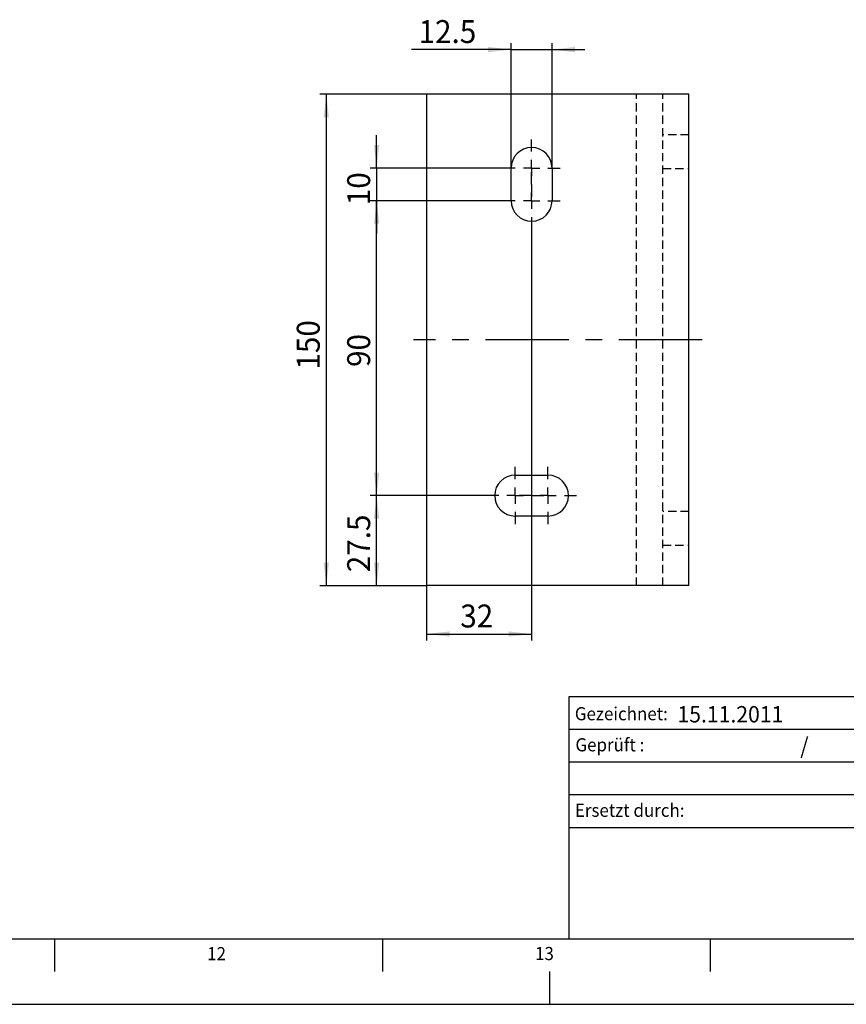
# Model space of a CAD drawing. Extents: x 0 to 841, y 0 to 594.
# Drawn here: x 570 to 696, y 0 to 150 of the extents above; entities that cross this region are included whole.
import ezdxf

# ---------------------------------------------------------------- set-up
doc = ezdxf.new("R2010")
doc.units = 0
doc.linetypes.add('CENTERX2', pattern=[20.32, 12.7, -2.54, 2.54, -2.54])
doc.linetypes.add('HIDDEN', pattern=[1.905, 1.27, -0.635])
doc.layers.get('0').update_dxf_attribs({"linetype": 'CONTINUOUS'})
doc.layers.add('LINIEN-DÜNN', color=7, linetype='CONTINUOUS')
doc.layers.add('LINIEN-NORMAL', color=7, linetype='CONTINUOUS')
doc.styles.add('SLDTEXTSTYLE1', font='ARIAL.TTF', dxfattribs={"width": 0.948})
doc.dimstyles.new('SLDDIMSTYLE10', dxfattribs={"dimtxt": 3.5, "dimasz": 3.5, "dimexe": 0, "dimexo": 0.0625, "dimgap": 0.875, "dimtad": 1, "dimlfac": 2, "dimrnd": 1e-09, "dimzin": 12, "dimsah": 1, "dimcen": 0.09, "dimazin": 3, "dimtfac": 1, "dimtofl": 0, "dimtmove": 0, "dimatfit": 3})
doc.dimstyles.new('SLDDIMSTYLE11', dxfattribs={"dimtxt": 3.5, "dimasz": 3.5, "dimexe": 0, "dimexo": 0.0625, "dimgap": 0.875, "dimtad": 1, "dimlfac": 2, "dimrnd": 1e-09, "dimzin": 12, "dimsah": 1, "dimcen": 0.09, "dimazin": 3, "dimtfac": 1, "dimtofl": 0, "dimtmove": 0, "dimatfit": 3})
doc.dimstyles.new('SLDDIMSTYLE6', dxfattribs={"dimtxt": 3.5, "dimasz": 3.5, "dimexe": 0, "dimexo": 0.0625, "dimgap": 0.875, "dimtad": 1, "dimlfac": 2, "dimrnd": 1e-09, "dimzin": 12, "dimsah": 1, "dimcen": 0.09, "dimazin": 3, "dimtfac": 1, "dimtofl": 0, "dimtmove": 0, "dimatfit": 3})
doc.dimstyles.new('SLDDIMSTYLE7', dxfattribs={"dimtxt": 3.5, "dimasz": 3.5, "dimexe": 0, "dimexo": 0.0625, "dimgap": 0.875, "dimtad": 1, "dimlfac": 2, "dimrnd": 1e-09, "dimzin": 12, "dimsah": 1, "dimcen": 0.09, "dimazin": 3, "dimtfac": 1, "dimtofl": 0, "dimtmove": 0, "dimatfit": 3})

# ---------------------------------------------------------------- blocks, each defined once
blk = doc.blocks.new('*D64')
at = {"color": 7, "linetype": 'CONTINUOUS'}
for p, q in [((632.26, 138.9), (615.95, 138.9)), ((616.95, 138.9), (616.95, 63.9)), ((632.26, 63.9), (615.95, 63.9))]:
    blk.add_line(p, q, dxfattribs=at)
for points in [[(616.95, 138.9), (616.55, 135.4), (617.35, 135.4)], [(616.95, 63.9), (617.35, 67.4), (616.55, 67.4)]]:
    blk.add_solid(points, dxfattribs=at)
at = {"color": 7, "linetype": 'CONTINUOUS', "style": 'SLDTEXTSTYLE1', "width": 0.948}
blk.add_text('150', height=3.5, rotation=90, dxfattribs=at).set_placement((615.95, 96.89))
blk = doc.blocks.new('*D65')
at = {"color": 7, "linetype": 'CONTINUOUS'}
for p, q in [((641.39, 77.65), (623.63, 77.65)), ((624.63, 63.9), (624.63, 77.65)), ((632.26, 63.9), (623.63, 63.9))]:
    blk.add_line(p, q, dxfattribs=at)
for points in [[(624.63, 77.65), (624.23, 74.15), (625.03, 74.15)], [(624.63, 63.9), (625.03, 67.4), (624.23, 67.4)]]:
    blk.add_solid(points, dxfattribs=at)
at = {"color": 7, "linetype": 'CONTINUOUS', "style": 'SLDTEXTSTYLE1', "width": 0.948}
blk.add_text('27.5', height=3.5, rotation=90, dxfattribs=at).set_placement((623.64, 65.96))
blk = doc.blocks.new('*D66')
at = {"color": 7, "linetype": 'CONTINUOUS'}
for p, q in [((643.89, 122.65), (623.63, 122.65)), ((624.63, 77.65), (624.63, 122.65)), ((641.39, 77.65), (623.63, 77.65))]:
    blk.add_line(p, q, dxfattribs=at)
for points in [[(624.63, 122.65), (624.23, 119.15), (625.03, 119.15)], [(624.63, 77.65), (625.03, 81.15), (624.23, 81.15)]]:
    blk.add_solid(points, dxfattribs=at)
at = {"color": 7, "linetype": 'CONTINUOUS', "style": 'SLDTEXTSTYLE1', "width": 0.948}
blk.add_text('90', height=3.5, rotation=90, dxfattribs=at).set_placement((623.64, 97.29))
blk = doc.blocks.new('*D67')
at = {"color": 7, "linetype": 'CONTINUOUS'}
for p, q in [((645.14, 127.65), (645.14, 146.73)), ((651.39, 127.65), (651.39, 146.73)), ((645.14, 145.73), (629.95, 145.73)), ((645.14, 145.73), (651.39, 145.73)), ((651.39, 145.73), (656.39, 145.73))]:
    blk.add_line(p, q, dxfattribs=at)
for points in [[(645.14, 145.73), (641.64, 146.13), (641.64, 145.33)], [(651.39, 145.73), (654.89, 145.33), (654.89, 146.13)]]:
    blk.add_solid(points, dxfattribs=at)
at = {"color": 7, "linetype": 'CONTINUOUS', "style": 'SLDTEXTSTYLE1', "width": 0.948}
blk.add_text('12.5', height=3.5, dxfattribs=at).set_placement((631.03, 146.73))
blk = doc.blocks.new('*D68')
at = {"color": 7, "linetype": 'CONTINUOUS'}
for p, q in [((624.63, 127.65), (624.63, 132.65)), ((643.89, 127.65), (623.63, 127.65)), ((624.63, 127.65), (624.63, 122.65)), ((643.89, 122.65), (623.63, 122.65)), ((624.63, 122.65), (624.63, 117.65))]:
    blk.add_line(p, q, dxfattribs=at)
for points in [[(624.63, 127.65), (625.03, 131.15), (624.23, 131.15)], [(624.63, 122.65), (624.23, 119.15), (625.03, 119.15)]]:
    blk.add_solid(points, dxfattribs=at)
at = {"color": 7, "linetype": 'CONTINUOUS', "style": 'SLDTEXTSTYLE1', "width": 0.948}
blk.add_text('10', height=3.5, rotation=90, dxfattribs=at).set_placement((623.64, 121.98))
blk = doc.blocks.new('*D69')
at = {"color": 7, "linetype": 'CONTINUOUS'}
for p, q in [((648.26, 118.28), (648.26, 55.52)), ((632.26, 63.9), (632.26, 55.52)), ((632.26, 56.52), (648.26, 56.52))]:
    blk.add_line(p, q, dxfattribs=at)
for points in [[(632.26, 56.52), (635.76, 56.12), (635.76, 56.92)], [(648.26, 56.52), (644.76, 56.92), (644.76, 56.12)]]:
    blk.add_solid(points, dxfattribs=at)
at = {"color": 7, "linetype": 'CONTINUOUS', "style": 'SLDTEXTSTYLE1', "width": 0.948}
blk.add_text('32', height=3.5, dxfattribs=at).set_placement((637.39, 57.52))
blk = doc.blocks.new('SW_CENTERMARKSYMBOL_2')
at = {"color": 0, "linetype": 'CONTINUOUS'}
for p, q in [((0, 2.5), (0, 4.375)), ((-2.5, 0), (-4.375, 0)), ((0, 0), (-1.25, 0)), ((0, 0), (0, 1.25)), ((0, 0), (0, -1.25)), ((0, 0), (1.25, 0)), ((2.5, 0), (4.375, 0)), ((0, -2.5), (0, -4.375))]:
    blk.add_line(p, q, dxfattribs=at)
blk = doc.blocks.new('SW_CENTERMARKSYMBOL_3')
at = {"color": 0, "linetype": 'CONTINUOUS'}
for p, q in [((0, 2.5), (0, 4.375)), ((-2.5, 0), (-4.375, 0)), ((0, 0), (-1.25, 0)), ((0, 0), (0, 1.25)), ((0, 0), (0, -1.25)), ((0, 0), (1.25, 0)), ((2.5, 0), (4.375, 0)), ((0, -2.5), (0, -4.375))]:
    blk.add_line(p, q, dxfattribs=at)
blk = doc.blocks.new('SW_CENTERMARKSYMBOL_4')
at = {"color": 0, "linetype": 'CONTINUOUS'}
for p, q in [((0, 2.5), (0, 4.375)), ((-2.5, 0), (-4.375, 0)), ((0, 0), (-1.25, 0)), ((0, 0), (0, 1.25)), ((0, 0), (0, -1.25)), ((0, 0), (1.25, 0)), ((2.5, 0), (4.375, 0)), ((0, -2.5), (0, -4.375))]:
    blk.add_line(p, q, dxfattribs=at)
blk = doc.blocks.new('SW_CENTERMARKSYMBOL_5')
at = {"color": 0, "linetype": 'CONTINUOUS'}
for p, q in [((0, 2.5), (0, 4.375)), ((-2.5, 0), (-4.375, 0)), ((0, 0), (-1.25, 0)), ((0, 0), (0, 1.25)), ((0, 0), (0, -1.25)), ((0, 0), (1.25, 0)), ((2.5, 0), (4.375, 0)), ((0, -2.5), (0, -4.375))]:
    blk.add_line(p, q, dxfattribs=at)

msp = doc.modelspace()

# ---------------------------------------------------------------- linework, layer by layer
at = {"color": 7, "linetype": 'CONTINUOUS'}
for p, q in [((632.2619, 63.903), (632.2619, 138.903)), ((672.2619, 138.903), (632.2619, 138.903)), ((672.2619, 63.903), (672.2619, 138.903)), ((645.1369, 122.653), (645.1369, 127.653)), ((651.3869, 127.653), (651.3869, 122.653)), ((645.7619, 80.778), (650.7619, 80.778)), ((650.7619, 74.528), (645.7619, 74.528)), ((672.2619, 63.903), (632.2619, 63.903)), ((654, 10), (654, 47)), ((654, 42), (831, 42)), ((654, 32), (700, 32))]:
    msp.add_line(p, q, dxfattribs=at)
at = {"color": 7, "linetype": 'HIDDEN'}
for p, q in [((664.2619, 63.903), (664.2619, 138.903)), ((668.2619, 63.903), (668.2619, 138.903)), ((672.2619, 132.703), (668.2619, 132.703)), ((668.2619, 127.603), (672.2619, 127.603)), ((672.2619, 75.203), (668.2619, 75.203)), ((668.2619, 70.103), (672.2619, 70.103))]:
    msp.add_line(p, q, dxfattribs=at)
at = {"color": 7, "linetype": 'CENTERX2'}
msp.add_line((674.2619, 101.403), (630.2619, 101.403), dxfattribs=at)
at = {"color": 7, "linetype": 'CONTINUOUS'}
for centre, start, end in [((648.2619, 127.653), 0, 180), ((648.2619, 122.653), 180, 360), ((645.7619, 77.653), 90, 270), ((650.7619, 77.653), 270, 90)]:
    msp.add_arc(centre, 3.125, start, end, dxfattribs=at)
at = {"layer": 'LINIEN-DÜNN'}
for p, q in [((575.5, 10), (575.5, 5)), ((625.5, 10), (625.5, 5)), ((675.5, 10), (675.5, 5)), ((651, 5), (651, 0)), ((0, 0), (841, 0))]:
    msp.add_line(p, q, dxfattribs=at)
at = {"layer": 'LINIEN-NORMAL'}
for p, q in [((654, 47), (831, 47)), ((654, 37), (831, 37)), ((654, 27), (786, 27)), ((20, 10), (831, 10))]:
    msp.add_line(p, q, dxfattribs=at)

# ---------------------------------------------------------------- block references
at = {"color": 7, "linetype": 'CONTINUOUS'}
for name, p in [('SW_CENTERMARKSYMBOL_2', (648.2619, 127.653)), ('SW_CENTERMARKSYMBOL_3', (648.2619, 122.653)), ('SW_CENTERMARKSYMBOL_4', (645.7619, 77.653)), ('SW_CENTERMARKSYMBOL_5', (650.7619, 77.653))]:
    msp.add_blockref(name, p, dxfattribs=at)

# ---------------------------------------------------------------- texts
at = {"color": 7, "linetype": 'CONTINUOUS', "style": 'SLDTEXTSTYLE1', "width": 0.948}
for s, height, p in [('Gezeichnet:', 2, (654.8592, 43.3536)), ('15.11.2011', 2.5, (670.5127, 43.0221)), ('Geprüft :', 2, (654.9517, 38.6102)), ('/', 2.5, (689.2411, 38.1858)), ('Ersetzt durch:', 2, (654.8727, 28.6135)), ('12', 2, (598.7809, 6.7339)), ('13', 2, (648.7901, 6.7492))]:
    msp.add_text(s, height=height, dxfattribs=at).set_placement(p)

# ---------------------------------------------------------------- dimensions: what is measured, and where the dimension line sits
at = {"color": 7, "linetype": 'CONTINUOUS'}
for base, p1, p2, dimstyle, picture, middle in [((651.3869, 145.7323), (645.1369, 127.653), (651.3869, 127.653), 'SLDDIMSTYLE11', '*D67', (636.2131, 145.7323)), ((648.2619, 56.5197), (632.2619, 63.903), (648.2619, 118.278), 'SLDDIMSTYLE6', '*D69', (640.2619, 56.5197))]:
    dim = msp.add_linear_dim(base=base, p1=p1, p2=p2, dimstyle=dimstyle, dxfattribs=at)
    dim.commit()
    dim.dimension.update_dxf_attribs({"geometry": picture, "text_midpoint": middle, "dimtype": 160})
for base, p1, p2, dimstyle, picture, middle in [((614.2619, 63.903), (632.2619, 138.903), (632.2619, 63.903), 'SLDDIMSTYLE6', '*D64', (614.2619, 101.403)), ((624.634, 122.653), (643.8869, 127.653), (643.8869, 122.653), 'SLDDIMSTYLE7', '*D68', (624.634, 125.153)), ((624.634, 122.653), (641.3869, 77.653), (643.8869, 122.653), 'SLDDIMSTYLE6', '*D66', (624.634, 100.153)), ((624.634, 77.653), (632.2619, 63.903), (641.3869, 77.653), 'SLDDIMSTYLE10', '*D65', (624.634, 70.778))]:
    dim = msp.add_linear_dim(base=base, p1=p1, p2=p2, angle=90, dimstyle=dimstyle, dxfattribs=at)
    dim.commit()
    dim.dimension.update_dxf_attribs({"geometry": picture, "text_midpoint": middle, "dimtype": 160})

doc.saveas('drawing.dxf')
